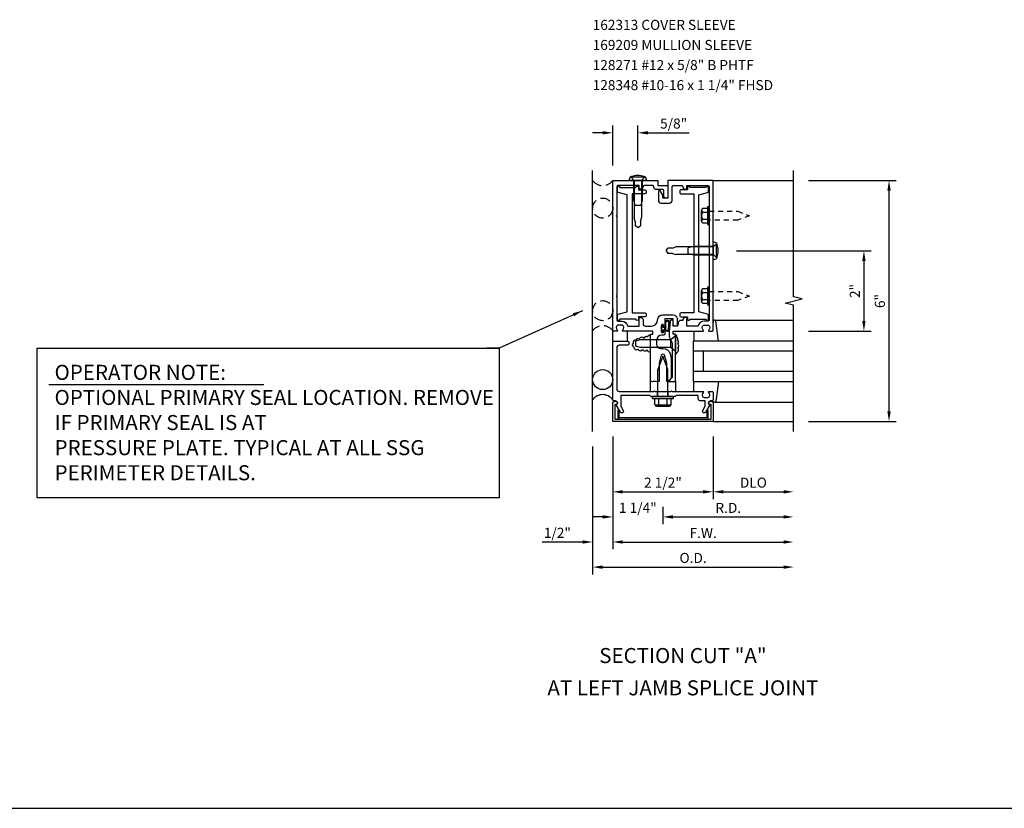
# Model space of a CAD drawing. Units: inches. Extents: x 0 to 91.9, y 0 to 57.9.
# Drawn here: x 19 to 43.5, y 33 to 52.6 of the extents above; entities that cross this region are included whole.
import ezdxf
from ezdxf.enums import TextEntityAlignment as Align

# ---------------------------------------------------------------- set-up
doc = ezdxf.new("R2010")
doc.units = ezdxf.units.IN
doc.header["$MEASUREMENT"] = 0
doc.linetypes.add('HIDDEN', pattern=[0.375, 0.25, -0.125])
doc.linetypes.add('HIDDEN2', pattern=[0.1875, 0.125, -0.0625])
doc.layers.get('0').update_dxf_attribs({"color": 4})
doc.layers.get('DEFPOINTS').update_dxf_attribs({"color": 11})
for name, color, linetype in [('PART_NUMBERS', 6, 'Continuous'), ('R-ANNO-DIMS', 3, 'Continuous'), ('R-ANNO-TEXT', 6, 'Continuous'), ('R-SWTS-DET1', 1, 'Continuous'), ('R-SWTS-DET2', 4, 'Continuous'), ('R-SWTS-DET3', 5, 'Continuous')]:
    doc.layers.add(name, color=color, linetype=linetype)
doc.styles.get("Standard").update_dxf_attribs({"font": 'arial.ttf'})
doc.dimstyles.new('EXT_ON-OFF', dxfattribs={"dimscale": 2, "dimtxt": 0.125, "dimasz": 0.125, "dimexe": 0.09, "dimexo": 0.1875, "dimgap": 0.05, "dimtad": 3, "dimdec": 5, "dimzin": 3, "dimdsep": 46, "dimlunit": 5, "dimtxsty": 'Standard', "dimcen": 0, "dimse2": 1, "dimadec": 0, "dimazin": 0, "dimtfac": 1, "dimtdec": 4, "dimtofl": 0, "dimtmove": 0, "dimatfit": 0, "dimfxl": 1, "dimfrac": 2, "dimtolj": 1, "dimtzin": 3, "dimarcsym": 0})
doc.dimstyles.new('EXT_ON-ON', dxfattribs={"dimscale": 2, "dimtxt": 0.125, "dimasz": 0.125, "dimexe": 0.09, "dimexo": 0.1875, "dimgap": 0.05, "dimtad": 3, "dimdec": 5, "dimzin": 3, "dimdsep": 46, "dimlunit": 5, "dimtxsty": 'Standard', "dimcen": 0, "dimadec": 0, "dimazin": 0, "dimtfac": 1, "dimtdec": 4, "dimtofl": 0, "dimtmove": 0, "dimatfit": 0, "dimfxl": 1, "dimfrac": 2, "dimtolj": 1, "dimtzin": 3, "dimarcsym": 0})
doc.dimstyles.new('EXT_ON-ONNL', dxfattribs={"dimscale": 2, "dimtxt": 0.125, "dimasz": 0.125, "dimexe": 0.09, "dimexo": 0.1875, "dimgap": 0.05, "dimtad": 1, "dimdec": 5, "dimzin": 3, "dimdsep": 46, "dimlunit": 5, "dimtxsty": 'Standard', "dimcen": 0, "dimadec": 0, "dimazin": 0, "dimtfac": 1, "dimtdec": 5, "dimtofl": 0, "dimtmove": 2, "dimatfit": 3, "dimfxl": 1, "dimfrac": 2, "dimtolj": 1, "dimtzin": 3, "dimarcsym": 0})

# ---------------------------------------------------------------- blocks, each defined once
blk = doc.blocks.new('*D27')
at = {"layer": 'DEFPOINTS', "color": 0, "transparency": 16777216}
for p in [(36.435, 46.865), (38.227, 44.865), (39.977, 44.865)]:
    blk.add_point(p, dxfattribs=at)
at = {"layer": 'R-ANNO-DIMS', "color": 0, "lineweight": -2, "transparency": 16777216}
for p, q in [((36.81, 46.865), (40.157, 46.865)), ((39.977, 46.615), (39.977, 45.115)), ((38.602, 44.865), (40.157, 44.865))]:
    blk.add_line(p, q, dxfattribs=at)
at = {"layer": 'R-ANNO-DIMS', "color": 0, "transparency": 16777216}
for points in [[(39.936, 46.615), (40.019, 46.615), (39.977, 46.865)], [(39.936, 45.115), (40.019, 45.115), (39.977, 44.865)]]:
    blk.add_solid(points, dxfattribs=at)
at = {"layer": 'R-ANNO-DIMS', "color": 0, "transparency": 16777216, "insert": (39.752, 45.865), "char_height": 0.25, "attachment_point": 5, "rotation": 90}
blk.add_mtext('\\A1;2"', dxfattribs=at)
blk = doc.blocks.new('*D26')
at = {"layer": 'DEFPOINTS', "color": 0, "transparency": 16777216}
for p in [(38.227, 48.615), (40.602, 48.615), (38.227, 42.615)]:
    blk.add_point(p, dxfattribs=at)
at = {"layer": 'R-ANNO-DIMS', "color": 0, "lineweight": -2, "transparency": 16777216}
for p, q in [((38.602, 48.615), (40.782, 48.615)), ((40.602, 42.865), (40.602, 48.365)), ((38.602, 42.615), (40.782, 42.615))]:
    blk.add_line(p, q, dxfattribs=at)
at = {"layer": 'R-ANNO-DIMS', "color": 0, "transparency": 16777216}
for points in [[(40.561, 48.365), (40.644, 48.365), (40.602, 48.615)], [(40.561, 42.865), (40.644, 42.865), (40.602, 42.615)]]:
    blk.add_solid(points, dxfattribs=at)
at = {"layer": 'R-ANNO-DIMS', "color": 0, "transparency": 16777216, "insert": (40.375, 45.615), "char_height": 0.25, "attachment_point": 5, "rotation": 90}
blk.add_mtext('\\A1;6"', dxfattribs=at)
blk = doc.blocks.new('*D25')
at = {"layer": 'DEFPOINTS', "color": 0, "transparency": 16777216}
for p in [(36.227, 42.615), (38.227, 42.365), (38.227, 40.865)]:
    blk.add_point(p, dxfattribs=at)
at = {"layer": 'R-ANNO-DIMS', "color": 0, "lineweight": -2, "transparency": 16777216}
for p, q in [((36.227, 42.24), (36.227, 40.685)), ((36.477, 40.865), (37.977, 40.865))]:
    blk.add_line(p, q, dxfattribs=at)
at = {"layer": 'R-ANNO-DIMS', "color": 0, "transparency": 16777216}
for points in [[(36.477, 40.907), (36.477, 40.823), (36.227, 40.865)], [(37.977, 40.907), (37.977, 40.823), (38.227, 40.865)]]:
    blk.add_solid(points, dxfattribs=at)
at = {"layer": 'R-ANNO-DIMS', "color": 0, "transparency": 16777216, "insert": (37.227, 41.094), "char_height": 0.25, "attachment_point": 5}
blk.add_mtext('\\A1;DLO', dxfattribs=at)
blk = doc.blocks.new('*D24')
at = {"layer": 'DEFPOINTS', "color": 0, "transparency": 16777216}
for p in [(33.727, 42.615), (33.227, 42.365), (33.227, 39.615)]:
    blk.add_point(p, dxfattribs=at)
at = {"layer": 'R-ANNO-DIMS', "color": 0, "lineweight": -2, "transparency": 16777216}
for p, q in [((33.727, 42.24), (33.727, 39.435)), ((33.227, 41.99), (33.227, 39.435)), ((32.977, 39.615), (31.972, 39.615)), ((33.977, 39.615), (34.227, 39.615))]:
    blk.add_line(p, q, dxfattribs=at)
at = {"layer": 'R-ANNO-DIMS', "color": 0, "transparency": 16777216}
for points in [[(32.977, 39.657), (32.977, 39.573), (33.227, 39.615)], [(33.977, 39.657), (33.977, 39.573), (33.727, 39.615)]]:
    blk.add_solid(points, dxfattribs=at)
at = {"layer": 'R-ANNO-DIMS', "color": 0, "transparency": 16777216, "insert": (32.35, 39.844), "char_height": 0.25, "attachment_point": 5}
blk.add_mtext('\\A1;1/2"', dxfattribs=at)
blk = doc.blocks.new('*D23')
at = {"layer": 'DEFPOINTS', "color": 0, "transparency": 16777216}
for p in [(33.727, 42.615), (34.977, 40.865), (33.727, 40.24)]:
    blk.add_point(p, dxfattribs=at)
at = {"layer": 'R-ANNO-DIMS', "color": 0, "lineweight": -2, "transparency": 16777216}
for p, q in [((33.727, 42.24), (33.727, 40.06)), ((34.977, 40.49), (34.977, 40.06)), ((33.477, 40.24), (33.227, 40.24)), ((35.227, 40.24), (35.477, 40.24))]:
    blk.add_line(p, q, dxfattribs=at)
at = {"layer": 'R-ANNO-DIMS', "color": 0, "transparency": 16777216}
for points in [[(33.477, 40.282), (33.477, 40.198), (33.727, 40.24)], [(35.227, 40.282), (35.227, 40.198), (34.977, 40.24)]]:
    blk.add_solid(points, dxfattribs=at)
at = {"layer": 'R-ANNO-DIMS', "color": 0, "transparency": 16777216, "insert": (34.352, 40.466), "char_height": 0.25, "attachment_point": 5}
blk.add_mtext('\\A1;1 1/4"', dxfattribs=at)
blk = doc.blocks.new('*D22')
at = {"layer": 'DEFPOINTS', "color": 0, "transparency": 16777216}
for p in [(33.727, 42.615), (38.227, 42.365), (38.227, 39.615)]:
    blk.add_point(p, dxfattribs=at)
at = {"layer": 'R-ANNO-DIMS', "color": 0, "lineweight": -2, "transparency": 16777216}
for p, q in [((33.727, 42.24), (33.727, 39.435)), ((33.977, 39.615), (37.977, 39.615))]:
    blk.add_line(p, q, dxfattribs=at)
at = {"layer": 'R-ANNO-DIMS', "color": 0, "transparency": 16777216}
for points in [[(33.977, 39.657), (33.977, 39.573), (33.727, 39.615)], [(37.977, 39.657), (37.977, 39.573), (38.227, 39.615)]]:
    blk.add_solid(points, dxfattribs=at)
at = {"layer": 'R-ANNO-DIMS', "color": 0, "transparency": 16777216, "insert": (35.977, 39.84), "char_height": 0.25, "attachment_point": 5}
blk.add_mtext('\\A1;F.W.', dxfattribs=at)
blk = doc.blocks.new('*D21')
at = {"layer": 'DEFPOINTS', "color": 0, "transparency": 16777216}
for p in [(33.727, 42.615), (36.227, 42.615), (36.227, 40.865)]:
    blk.add_point(p, dxfattribs=at)
at = {"layer": 'R-ANNO-DIMS', "color": 0, "lineweight": -2, "transparency": 16777216}
for p, q in [((33.727, 42.24), (33.727, 40.685)), ((36.227, 42.24), (36.227, 40.685)), ((33.977, 40.865), (35.977, 40.865))]:
    blk.add_line(p, q, dxfattribs=at)
at = {"layer": 'R-ANNO-DIMS', "color": 0, "transparency": 16777216}
for points in [[(33.977, 40.907), (33.977, 40.823), (33.727, 40.865)], [(35.977, 40.907), (35.977, 40.823), (36.227, 40.865)]]:
    blk.add_solid(points, dxfattribs=at)
at = {"layer": 'R-ANNO-DIMS', "color": 0, "transparency": 16777216, "insert": (34.977, 41.094), "char_height": 0.25, "attachment_point": 5}
blk.add_mtext('\\A1;2 1/2"', dxfattribs=at)
blk = doc.blocks.new('*D20')
at = {"layer": 'DEFPOINTS', "color": 0, "transparency": 16777216}
for p in [(33.227, 42.365), (38.227, 42.365), (38.227, 38.99)]:
    blk.add_point(p, dxfattribs=at)
at = {"layer": 'R-ANNO-DIMS', "color": 0, "lineweight": -2, "transparency": 16777216}
for p, q in [((33.227, 41.99), (33.227, 38.81)), ((33.477, 38.99), (37.977, 38.99))]:
    blk.add_line(p, q, dxfattribs=at)
at = {"layer": 'R-ANNO-DIMS', "color": 0, "transparency": 16777216}
for points in [[(33.477, 39.032), (33.477, 38.948), (33.227, 38.99)], [(37.977, 39.032), (37.977, 38.948), (38.227, 38.99)]]:
    blk.add_solid(points, dxfattribs=at)
at = {"layer": 'R-ANNO-DIMS', "color": 0, "transparency": 16777216, "insert": (35.727, 39.219), "char_height": 0.25, "attachment_point": 5}
blk.add_mtext('\\A1;O.D.', dxfattribs=at)
blk = doc.blocks.new('*D19')
at = {"layer": 'DEFPOINTS', "color": 0, "transparency": 16777216}
for p in [(38.227, 42.365), (34.977, 40.865), (38.227, 40.24)]:
    blk.add_point(p, dxfattribs=at)
at = {"layer": 'R-ANNO-DIMS', "color": 0, "lineweight": -2, "transparency": 16777216}
for p, q in [((34.977, 40.49), (34.977, 40.06)), ((35.227, 40.24), (37.977, 40.24))]:
    blk.add_line(p, q, dxfattribs=at)
at = {"layer": 'R-ANNO-DIMS', "color": 0, "transparency": 16777216}
for points in [[(35.227, 40.282), (35.227, 40.198), (34.977, 40.24)], [(37.977, 40.282), (37.977, 40.198), (38.227, 40.24)]]:
    blk.add_solid(points, dxfattribs=at)
at = {"layer": 'R-ANNO-DIMS', "color": 0, "transparency": 16777216, "insert": (36.602, 40.465), "char_height": 0.25, "attachment_point": 5}
blk.add_mtext('\\A1;R.D.', dxfattribs=at)
blk = doc.blocks.new('*D18')
at = {"layer": 'DEFPOINTS', "color": 0, "transparency": 16777216}
for p in [(34.352, 49.803), (33.727, 48.615), (34.352, 48.74)]:
    blk.add_point(p, dxfattribs=at)
at = {"layer": 'R-ANNO-DIMS', "color": 0, "lineweight": -2, "transparency": 16777216}
for p, q in [((33.727, 48.99), (33.727, 49.983)), ((34.352, 49.115), (34.352, 49.983)), ((33.477, 49.803), (33.227, 49.803)), ((34.602, 49.803), (35.631, 49.803))]:
    blk.add_line(p, q, dxfattribs=at)
at = {"layer": 'R-ANNO-DIMS', "color": 0, "transparency": 16777216}
for points in [[(33.477, 49.845), (33.477, 49.762), (33.727, 49.803)], [(34.602, 49.845), (34.602, 49.762), (34.352, 49.803)]]:
    blk.add_solid(points, dxfattribs=at)
at = {"layer": 'R-ANNO-DIMS', "color": 0, "transparency": 16777216, "insert": (35.242, 50.033), "char_height": 0.25, "attachment_point": 5}
blk.add_mtext('\\A1;5/8"', dxfattribs=at)
blk = doc.blocks.new('B162006')
blk.add_lwpolyline([(-1.2, -0.94), (1.2, -0.94), (1.2, -0.576), (1.17, -0.576, -1), (1.17, -0.496), (1.19, -0.496, -0.414214), (1.25, -0.556), (1.25, -1), (-1.25, -1), (-1.25, -0.556, -0.414214), (-1.19, -0.496), (-1.17, -0.496, -1), (-1.17, -0.576), (-1.2, -0.576)], format="xyb", close=True)

msp = doc.modelspace()

# ---------------------------------------------------------------- linework, layer by layer
msp.add_line((2, 32.985083), (69.856876, 32.985083))
at = {"layer": 'R-ANNO-DIMS'}
msp.add_line((19.694847, 43.536609), (25.046894, 43.536609), dxfattribs=at)
msp.add_lwpolyline([(19.406117, 40.71623), (19.406117, 44.440549), (30.897612, 44.440549), (30.897612, 40.71623)], close=True, dxfattribs=at)
at = {"layer": 'R-SWTS-DET1'}
for p, q in [((36.227196, 48.61506), (38.227196, 48.61506)), ((34.844196, 43.24006), (34.844196, 43.36506)), ((35.110196, 43.24006), (35.110196, 43.36506)), ((36.227196, 42.61506), (38.227196, 42.61506))]:
    msp.add_line(p, q, dxfattribs=at)
msp.add_lwpolyline([(38.227196, 42.36506), (38.227196, 45.509179), (38.014944, 45.5621), (38.439768, 45.66802), (38.227516, 45.720941), (38.227196, 48.86506)], dxfattribs=at)
for points in [[(33.827196, 45.72506), (33.827196, 45.14506, 0.414213562), (33.857196, 45.11506), (33.951196, 45.11506, -0.365977382), (34.099098, 44.99006), (34.381098, 44.99006), (34.381098, 45.20506), (34.421098, 45.20506, -0.414213562), (34.481098, 45.14506), (34.481098, 45.05006, 0.414213562), (34.541098, 44.99006), (34.687946, 44.99006, 0.414213562), (34.844196, 45.14631, -0.414213562), (34.969196, 45.27131), (35.230196, 45.27131, -0.414213562), (35.330196, 45.17131), (35.330196, 45.00506, -0.414213562), (35.315196, 44.99006), (35.290196, 44.99006, -0.414213562), (35.230196, 45.05006), (35.230196, 45.17131), (35.020196, 45.17131), (35.020196, 45.00606, -1), (34.988196, 45.00606), (34.988196, 45.01206, 1), (34.944196, 45.01206), (34.944196, 44.84306, 1), (34.988196, 44.84306), (34.988196, 44.84906, -1), (35.020196, 44.84906), (35.020196, 44.79506, -0.414213562), (34.990196, 44.76506), (34.945446, 44.76506, 0.414213562), (34.820446, 44.64006), (34.820446, 44.53506, 0.414213562), (34.920446, 44.43506), (34.977196, 44.43506, -0.339454259), (35.153983, 44.299407), (35.177196, 44.212773), (35.177196, 43.696273), (35.095983, 43.61506), (35.072196, 43.61506), (35.072196, 44.06372), (35.018753, 44.263172, 0.767326988), (34.935639, 44.263172), (34.882196, 44.06372), (34.882196, 43.61506), (34.837196, 43.61506), (34.822196, 43.60006), (34.807196, 43.61506), (34.734196, 43.61506), (34.719196, 43.60006), (34.704196, 43.61506), (34.664196, 43.61506), (34.664196, 44.77906, -0.414213562), (34.674196, 44.78906), (34.714196, 44.78906, 0.414213562), (34.724196, 44.79906), (34.724196, 44.85506, 0.414213562), (34.714196, 44.86506), (33.985196, 44.86506, -0.669376495), (33.974625, 44.890702, 0.199772927), (34.001196, 44.954552), (34.001196, 44.96506, 0.414213562), (33.951196, 45.01506), (33.863196, 45.01506, 0.414213562), (33.813196, 44.96506), (33.813196, 44.954552, 0.199772927), (33.839768, 44.890702, -0.669376495), (33.829196, 44.86506), (33.747196, 44.86506, -0.414213562), (33.727196, 44.88506), (33.727196, 48.61506), (34.852196, 48.61506), (34.852196, 48.49006), (35.102196, 48.49006), (35.102196, 48.22756, -1), (35.002196, 48.22756), (35.002196, 48.36006, 0.414213562), (34.972196, 48.39006), (34.812196, 48.39006, -0.414213562), (34.752196, 48.45006), (34.752196, 48.46006, 0.414213562), (34.722196, 48.49006), (34.511098, 48.49006, 0.414213562), (34.481098, 48.46006, -0.414213562), (34.421098, 48.40006), (34.381098, 48.40006), (34.381098, 48.49006), (33.857196, 48.49006, 0.414213562), (33.827196, 48.46006), (33.827196, 47.75506), (33.812196, 47.74006), (33.827196, 47.72506), (33.827196, 45.75506), (33.812196, 45.74006)], [(34.977196, 48.17756), (34.977196, 48.247836), (34.918177, 48.35006, 0.767326988), (34.862196, 48.33506), (34.862196, 48.11256, 0.414213562), (34.922196, 48.05256), (35.142196, 48.05256, 0.414213562), (35.202196, 48.11256), (35.202196, 48.46006, -0.414213562), (35.232196, 48.49006), (35.443294, 48.49006, -0.414213562), (35.473294, 48.46006, 0.414213562), (35.533294, 48.40006), (35.573294, 48.40006), (35.573294, 48.49006), (36.097196, 48.49006, -0.414213562), (36.127196, 48.46006), (36.127196, 47.75506), (36.142196, 47.74006), (36.127196, 47.72506), (36.127196, 45.75506), (36.142196, 45.74006), (36.127196, 45.72506), (36.127196, 45.14506, -0.414213562), (36.097196, 45.11506), (36.003196, 45.11506, 0.365977382), (35.855294, 44.99006), (35.573294, 44.99006), (35.573294, 45.20506), (35.533294, 45.20506, 0.414213562), (35.473294, 45.14506), (35.473294, 45.13006), (35.416857, 45.13006, 0.366629365), (35.357673, 45.079924), (35.344785, 45.002594, -0.366629365), (35.329989, 44.99006), (35.230196, 44.99006), (35.230196, 45.12506, 0.414213562), (35.215196, 45.14006), (35.185413, 45.14006, 0.384066717), (35.155575, 45.113175), (35.130196, 44.84506), (35.130196, 44.775797, 0.131652498), (35.16369, 44.650797), (35.196799, 44.593451, -0.131652498), (35.210196, 44.543451), (35.210196, 43.70806), (35.117196, 43.61506), (35.132196, 43.60006), (35.147196, 43.61506), (35.220196, 43.61506), (35.235196, 43.60006), (35.250196, 43.61506), (35.290196, 43.61506), (35.290196, 44.77906, 0.414213562), (35.280196, 44.78906), (35.240196, 44.78906, -0.414213562), (35.230196, 44.79906), (35.230196, 44.85506, -0.414213562), (35.240196, 44.86506), (35.969196, 44.86506, 0.669376495), (35.979768, 44.890702, -0.199772927), (35.953196, 44.954552), (35.953196, 44.96506, -0.414213562), (36.003196, 45.01506), (36.091196, 45.01506, -0.414213562), (36.141196, 44.96506), (36.141196, 44.954552, -0.199772927), (36.114625, 44.890702, 0.669376495), (36.125196, 44.86506), (36.207196, 44.86506, 0.414213562), (36.227196, 44.88506), (36.227196, 48.61506), (35.102196, 48.61506), (35.102196, 48.17756)], [(36.141196, 43.031689), (36.035755, 42.84906, -1), (35.966473, 42.88906), (36.027196, 42.994235), (36.027196, 43.12906), (35.913196, 43.12906, -0.414213562), (35.853196, 43.18906), (35.853196, 43.26506), (35.461196, 43.26506), (35.446196, 43.28006), (35.431196, 43.26506), (35.302196, 43.26506), (35.277196, 43.24006), (34.992196, 43.24006), (34.977196, 43.25506), (34.962196, 43.24006), (34.677196, 43.24006), (34.652196, 43.26506), (33.927196, 43.26506), (33.927196, 42.994235), (33.987919, 42.88906, -1), (33.918637, 42.84906), (33.813196, 43.031689, 0.849090459), (33.797196, 43.12906), (33.757196, 43.12906, -0.414213562), (33.727196, 43.15906), (33.727196, 44.61506), (34.097196, 44.61506, -0.414213562), (34.127196, 44.58506), (34.127196, 44.54506, -0.414213562), (34.097196, 44.51506), (33.887196, 44.51506, 0.414213562), (33.827196, 44.45506), (33.827196, 43.42506, 0.414213562), (33.887196, 43.36506), (34.752196, 43.36506), (34.767196, 43.38006), (34.782196, 43.36506), (35.172196, 43.36506), (35.187196, 43.38006), (35.202196, 43.36506), (35.969196, 43.36506, -0.669376495), (35.979768, 43.339418, 0.199772927), (35.953196, 43.275568), (35.953196, 43.26506, 0.414213562), (36.003196, 43.21506), (36.091196, 43.21506, 0.414213562), (36.141196, 43.26506), (36.141196, 43.275568, 0.199772927), (36.114625, 43.339418, -0.669376495), (36.125196, 43.36506), (36.207196, 43.36506, -0.414213562), (36.227196, 43.34506), (36.227196, 43.15906, -0.414213562), (36.197196, 43.12906), (36.157196, 43.12906, 0.849090459)]]:
    msp.add_lwpolyline(points, format="xyb", close=True, dxfattribs=at)
at = {"layer": 'R-SWTS-DET2'}
for p, q in [((34.139696, 48.640727), (34.139696, 48.61506)), ((34.564696, 48.61506), (34.139696, 48.61506)), ((34.185046, 48.69806), (34.257196, 48.61506)), ((34.519347, 48.69806), (34.185046, 48.69806)), ((34.244196, 48.61506), (34.244196, 48.133059)), ((34.257196, 48.61506), (34.447196, 48.61506)), ((34.257196, 48.61506), (34.257196, 47.683059)), ((34.519347, 48.69806), (34.447196, 48.61506)), ((34.447196, 48.61506), (34.447196, 47.683059)), ((34.460196, 48.61506), (34.460196, 48.13306)), ((34.564696, 48.640727), (34.564696, 48.61506)), ((34.244196, 48.133058), (34.276197, 47.990056)), ((34.460196, 48.133058), (34.428195, 47.990056)), ((34.428196, 47.99006), (34.276196, 47.99006)), ((35.933196, 47.60496), (35.933196, 47.87516)), ((36.088196, 47.920193), (35.963196, 47.920193)), ((35.963196, 47.830127), (36.088196, 47.830127)), ((36.127196, 47.95606), (36.088196, 47.95606)), ((36.088196, 47.95606), (36.088196, 47.52406)), ((36.127196, 47.52406), (36.127196, 47.95606)), ((34.284696, 47.598617), (34.257196, 47.68306)), ((34.284696, 47.598617), (34.284696, 47.488617)), ((34.419696, 47.598617), (34.447196, 47.68306)), ((34.419696, 47.598617), (34.419696, 47.488617)), ((35.963196, 47.649993), (36.088196, 47.649993)), ((35.963196, 47.559927), (36.088196, 47.559927)), ((34.352196, 47.44806), (34.284696, 47.488618)), ((34.352196, 47.44806), (34.419696, 47.488618)), ((36.088196, 47.52406), (36.127196, 47.52406)), ((36.227196, 46.65256), (36.227196, 47.07756)), ((36.252863, 47.07756), (36.227196, 47.07756)), ((35.060196, 46.86506), (35.100754, 46.93256)), ((35.060196, 46.86506), (35.100754, 46.79756)), ((35.210753, 46.93256), (35.100753, 46.93256)), ((35.210753, 46.79756), (35.100753, 46.79756)), ((35.210753, 46.93256), (35.295196, 46.96006)), ((35.210753, 46.79756), (35.295196, 46.77006)), ((36.227196, 46.96006), (35.295195, 46.96006)), ((35.745194, 46.97306), (35.602192, 46.941059)), ((35.602196, 46.78906), (35.602196, 46.94106)), ((36.227196, 46.97306), (35.745195, 46.97306)), ((36.310196, 47.03221), (36.227196, 46.96006)), ((36.227196, 46.96006), (36.227196, 46.77006)), ((36.310196, 46.697909), (36.310196, 47.03221)), ((36.227196, 46.77006), (35.295195, 46.77006)), ((35.745194, 46.75706), (35.602192, 46.789061)), ((36.227196, 46.75706), (35.745196, 46.75706)), ((36.310196, 46.697909), (36.227196, 46.77006)), ((36.252863, 46.65256), (36.227196, 46.65256)), ((35.933196, 45.60496), (35.933196, 45.87516)), ((36.088196, 45.920193), (35.963196, 45.920193)), ((35.963196, 45.830127), (36.088196, 45.830127)), ((36.088196, 45.95606), (36.088196, 45.52406)), ((36.127196, 45.95606), (36.088196, 45.95606)), ((36.127196, 45.52406), (36.127196, 45.95606)), ((35.963196, 45.649993), (36.088196, 45.649993)), ((35.963196, 45.559927), (36.088196, 45.559927)), ((36.088196, 45.52406), (36.127196, 45.52406)), ((36.269831, 45.13506), (38.227196, 45.13506)), ((33.727196, 44.61506), (33.727196, 44.86506)), ((34.087196, 44.86506), (34.087196, 44.61506)), ((35.747196, 44.86506), (35.747196, 44.61506)), ((34.290196, 44.61756), (34.290196, 44.48756)), ((34.415199, 44.64756), (34.290199, 44.61756)), ((35.174196, 44.64756), (34.415198, 44.64756)), ((35.290196, 44.745059), (35.174196, 44.647516)), ((35.174196, 44.457603), (35.174196, 44.647516)), ((35.290196, 44.745059), (35.290196, 44.360061)), ((34.415199, 44.45756), (34.290199, 44.48756)), ((35.174196, 44.45756), (34.415198, 44.45756)), ((35.290196, 44.360061), (35.174196, 44.457603)), ((34.977196, 44.24006), (34.853196, 43.908747)), ((35.101196, 43.908774), (34.977196, 44.24006)), ((34.853196, 43.24006), (34.853196, 43.908747)), ((35.101196, 43.24006), (35.101196, 43.908774)), ((34.664196, 43.36506), (34.664196, 43.61506)), ((35.290196, 43.61506), (35.290196, 43.36506)), ((35.747196, 43.36506), (35.747196, 43.61506)), ((34.717196, 43.19006), (34.717196, 43.24006)), ((34.717196, 43.24006), (35.237196, 43.24006)), ((34.717196, 43.19006), (35.237196, 43.19006)), ((34.774286, 43.034985), (34.774286, 43.19006)), ((34.875741, 43.034985), (34.875741, 43.19006)), ((35.081831, 43.034985), (35.081831, 43.19006)), ((35.183286, 43.034985), (35.183286, 43.19006)), ((35.237196, 43.19006), (35.237196, 43.24006)), ((34.790606, 43.012355), (34.790606, 43.03106)), ((34.790606, 43.03106), (35.166966, 43.03106)), ((34.824485, 43.00006), (35.133093, 43.00006)), ((35.166966, 43.012355), (35.166966, 43.03106)), ((36.269831, 43.09506), (38.227196, 43.09506))]:
    msp.add_line(p, q, dxfattribs=at)
for points in [[(34.557999, 45.29006), (34.557999, 45.25006, -0.414213562), (34.527999, 45.22006), (34.365473, 45.22006), (34.365473, 45.16006, -1), (34.305473, 45.16006), (33.902821, 45.16006, -1), (33.842821, 45.16006), (33.842821, 45.261489, -0.345852631), (33.865722, 45.290637), (34.083696, 45.34756), (34.083696, 48.25756), (33.865722, 48.314482, -0.345852631), (33.842821, 48.34363), (33.842821, 48.44506, -1), (33.902821, 48.44506), (34.305473, 48.44506, -1), (34.365473, 48.44506), (34.365473, 48.38506), (34.527999, 48.38506, -0.414213562), (34.557999, 48.35506), (34.557999, 48.31506, -0.414213562), (34.527999, 48.28506), (34.208696, 48.28506), (34.208696, 45.32006), (34.527999, 45.32006, -0.414213562)], [(35.396393, 45.29006), (35.396393, 45.25006, 0.414213562), (35.426393, 45.22006), (35.588919, 45.22006), (35.588919, 45.16006, 1), (35.648919, 45.16006), (36.051571, 45.16006, 1), (36.111571, 45.16006), (36.111571, 45.261489, 0.345852631), (36.08867, 45.290637), (35.870696, 45.34756), (35.870696, 48.25756), (36.08867, 48.314482, 0.345852631), (36.111571, 48.34363), (36.111571, 48.44506, 1), (36.051571, 48.44506), (35.648919, 48.44506, 1), (35.588919, 48.44506), (35.588919, 48.38506), (35.426393, 48.38506, 0.414213562), (35.396393, 48.35506), (35.396393, 48.31506, 0.414213562), (35.426393, 48.28506), (35.745696, 48.28506), (35.745696, 45.32006), (35.426393, 45.32006, 0.414213562)], [(34.944196, 45.00606, -1), (34.974196, 45.00606), (34.974196, 44.96256), (35.025053, 44.96256, 0.167349807), (35.025053, 44.89256), (34.974196, 44.89256), (34.974196, 44.84906, -1), (34.944196, 44.84906)], [(36.070696, 42.67506, 0.414213562), (36.101696, 42.70606), (36.101696, 42.89406), (36.070696, 42.89406), (36.070696, 42.70606), (33.883696, 42.70606), (33.883696, 42.89406), (33.852696, 42.89406), (33.852696, 42.70606, 0.414213562), (33.883696, 42.67506)]]:
    msp.add_lwpolyline(points, format="xyb", close=True, dxfattribs=at)
at = {"layer": 'R-SWTS-DET2', "linetype": 'HIDDEN2'}
for points in [[(36.127196, 47.84806), (36.838656, 47.84806), (37.127196, 47.74006), (36.838633, 47.63206), (36.127196, 47.63206)], [(36.127196, 45.84806), (36.838656, 45.84806), (37.127196, 45.74006), (36.838633, 45.63206), (36.127196, 45.63206)]]:
    msp.add_lwpolyline(points, dxfattribs=at)
at = {"layer": 'R-SWTS-DET2'}
for points in [[(36.360897, 44.61506), (36.289633, 45.117867, 0.373551846), (36.269831, 45.13506), (36.247196, 45.13506, 0.414213562), (36.227196, 45.11506), (36.227196, 45.07106)], [(34.663454, 44.750032, 0.637070261), (34.593445, 44.71823, 0.637070261), (34.512829, 44.677947, 0.637070261), (34.385541, 44.663106, 0.637070261), (34.304925, 44.637664, 0.637070261), (34.239159, 44.567699, 0.637070261), (34.251888, 44.470172, 0.637070261), (34.35584, 44.417169, 0.637070261), (34.4704, 44.412928, 0.637070261), (34.584959, 44.402327, 0.637070261), (34.663454, 44.357804, -0.516977588)], [(35.289289, 44.30056, 0.637070261), (35.31899, 44.336603, 0.637070261), (35.338083, 44.453211, 0.637070261), (35.344448, 44.542257, 0.637070261), (35.327476, 44.639784, 0.637070261), (35.31899, 44.716109, 0.637070261), (35.289289, 44.764873, 0.819698233)], [(36.360897, 43.61506), (36.289633, 43.112253, -0.373551846), (36.269831, 43.09506), (36.247196, 43.09506, -0.414213562), (36.227196, 43.11506), (36.227196, 43.15906)]]:
    msp.add_lwpolyline(points, format="xyb", dxfattribs=at)
for centre, radius, start, end in [((34.217696, 48.640727), 0.078, 108.0249827, 180), ((34.352196, 48.227391), 0.512668, 71.9750662, 108.0249827), ((34.486696, 48.640727), 0.078, 0, 71.9750662), ((35.981996, 47.87516), 0.0488, 112.659007, 247.340993), ((36.083396, 47.74006), 0.1502, 143.1555408, 216.8444592), ((35.981996, 47.60496), 0.0488, 112.659007, 247.340993), ((36.252863, 46.99956), 0.078, 18.0249827, 90), ((35.839528, 46.86506), 0.512668, 341.9750662, 18.0249827), ((36.252863, 46.73056), 0.078, 270, 341.9750662), ((35.981996, 45.87516), 0.0488, 112.659007, 247.340993), ((36.083396, 45.74006), 0.1502, 143.1555408, 216.8444592), ((35.981996, 45.60496), 0.0488, 112.659007, 247.340993), ((35.133166, 44.928017), 0.09395, 165.9339495, 194.6733226), ((34.979625, 44.972959), 0.066209, 340.4931966, 351.18871), ((35.065992, 44.918079), 0.027466, 210.3080585, 244.6907614), ((34.825016, 43.05437), 0.054313, 200.9107, 339.0893), ((34.978781, 43.169551), 0.16949, 232.5555982, 307.4444018), ((35.132561, 43.05437), 0.054313, 200.9107, 339.0893)]:
    msp.add_arc(centre, radius, start, end, dxfattribs=at)
for points, knots in [([(35.025053, 44.89256), (35.041765, 44.877052), (35.058859, 44.868511), (35.093047, 44.862246), (35.11527, 44.873066), (35.128945, 44.887872), (35.134073, 44.908556), (35.137493, 44.922983), (35.138282, 44.94346), (35.140145, 44.965333), (35.143405, 44.995117), (35.144848, 45.019561), (35.148888, 45.068561), (35.14433, 45.103122), (35.127805, 45.120206), (35.099885, 45.130456), (35.071395, 45.129886), (35.049173, 45.117928), (35.038917, 45.11239), (35.022017, 45.087057), (35.021861, 45.055228), (35.019588, 45.020073), (35.024705, 44.989613), (35.024964, 44.969515), (35.025053, 44.96256)], [0.0328909372, 0.0328909372, 0.0328909372, 0.0328909372, 0.0354407664, 0.0531435251, 0.0677667857, 0.0812071323, 0.094548934, 0.1077809124, 0.1242375405, 0.1469328441, 0.1730063109, 0.2240572954, 0.2841605383, 0.3221503875, 0.3483965812, 0.383122683, 0.4102764588, 0.4363013683, 0.4588580773, 0.4818963779, 0.5166101856, 0.5482651551, 0.5876839006, 0.608544455, 0.608544455, 0.608544455, 0.608544455]), ([(35.05425, 44.89325), (35.05425, 44.89325), (35.069137, 44.887742), (35.083523, 44.885366), (35.089509, 44.885416), (35.100408, 44.887375), (35.10482, 44.891283), (35.111067, 44.899219), (35.113063, 44.906826), (35.116806, 44.92243), (35.117418, 44.926623), (35.118317, 44.940932), (35.118736, 44.949075), (35.120451, 44.969739), (35.121863, 44.981827), (35.124297, 45.007775), (35.125188, 45.020722), (35.127651, 45.059605), (35.127688, 45.082681), (35.122324, 45.098027), (35.120227, 45.100113), (35.102342, 45.108296), (35.089977, 45.110658), (35.073538, 45.108274), (35.064425, 45.103462), (35.053868, 45.097702), (35.054487, 45.098381), (35.0482, 45.090145), (35.045037, 45.084398), (35.042224, 45.072633), (35.041857, 45.065177), (35.040883, 45.035381), (35.04092, 45.018906), (35.044389, 44.986672), (35.044908, 44.973964), (35.045052, 44.962817)], [0.0353027161, 0.0353027161, 0.0353027161, 0.0353027161, 0.045573944, 0.045573944, 0.0558451719, 0.0558451719, 0.0762340001, 0.0762340001, 0.0966228284, 0.0966228284, 0.1170116566, 0.1170116566, 0.1374004848, 0.1374004848, 0.17669384, 0.17669384, 0.2454560299, 0.2454560299, 0.3142182197, 0.3142182197, 0.358769805, 0.358769805, 0.4033213903, 0.4033213903, 0.4388910286, 0.4388910286, 0.4639645516, 0.4639645516, 0.4890380746, 0.4890380746, 0.5141115976, 0.5141115976, 0.5751116515, 0.5751116515, 0.608544455, 0.608544455, 0.608544455, 0.608544455])]:
    msp.add_open_spline(points, degree=3, knots=knots, dxfattribs=at)
at = {"layer": 'R-SWTS-DET3'}
for p, q in [((33.227196, 42.36506), (33.227196, 48.86506)), ((38.227196, 44.61506), (35.727196, 44.61506)), ((35.727196, 44.61506), (35.727196, 43.61506)), ((38.227196, 44.36506), (35.727196, 44.36506)), ((35.977196, 44.36506), (35.977196, 43.86506)), ((35.727196, 43.86506), (38.227196, 43.86506)), ((35.727196, 43.61506), (38.227196, 43.61506))]:
    msp.add_line(p, q, dxfattribs=at)
at = {"layer": 'R-SWTS-DET3', "linetype": 'HIDDEN'}
for centre in [(33.477196, 47.92756), (33.477196, 45.374836)]:
    msp.add_circle(centre, 0.25, dxfattribs=at)
at = {"layer": 'R-SWTS-DET3'}
msp.add_circle((33.477196, 43.65906), 0.25, dxfattribs=at)
at = {"layer": 'R-SWTS-DET3', "linetype": 'HIDDEN'}
for centre, start, end in [((33.477196, 48.80256), 216.8698976, 323.1301024), ((33.477196, 44.687336), 36.8698976, 143.1301024)]:
    msp.add_arc(centre, 0.3125, start, end, dxfattribs=at)
at = {"layer": 'R-SWTS-DET3'}
msp.add_arc((33.477196, 42.97156), 0.3125, 36.8698976, 143.1301024, dxfattribs=at)

# ---------------------------------------------------------------- block references
msp.add_blockref('B162006', (34.977196, 43.61506))

# ---------------------------------------------------------------- texts
at = {"color": 2, "linetype": 'Continuous'}
msp.add_text('SECTION CUT "A"', height=0.375, dxfattribs=at).set_placement((35.474243, 36.600811), align=Align.CENTER)
at = {"color": 7, "linetype": 'Continuous'}
msp.add_text('AT LEFT JAMB SPLICE JOINT', height=0.375, dxfattribs=at).set_placement((35.474243, 35.797492), align=Align.CENTER)
at = {"layer": 'PART_NUMBERS', "insert": (19.838446, 44.027243), "char_height": 0.375, "width": 11.31860257, "attachment_point": 1}
msp.add_mtext('OPERATOR NOTE:\\POPTIONAL PRIMARY SEAL LOCATION. REMOVE IF PRIMARY SEAL IS AT\\PPRESSURE PLATE. TYPICAL AT ALL SSG PERIMETER DETAILS.', dxfattribs=at)
at = {"layer": 'R-ANNO-TEXT', "linetype": 'Continuous'}
for s, p in [('162313 COVER SLEEVE', (33.227196, 52.36506)), ('169209 MULLION SLEEVE', (33.227196, 51.86506)), ('128271 #12 x 5/8" B PHTF', (33.227196, 51.36506)), ('128348 #10-16 x 1 1/4" FHSD', (33.227196, 50.86506))]:
    msp.add_text(s, height=0.25, dxfattribs=at).set_placement(p)

# ---------------------------------------------------------------- dimensions: what is measured, and where the dimension line sits
at = {"layer": 'R-ANNO-DIMS'}
dim = msp.add_linear_dim(base=(34.352196, 49.803256), p1=(33.727196, 48.61506), p2=(34.352196, 48.74006), dimstyle='EXT_ON-ON', override={"dimpost": '"'}, dxfattribs=at)
dim.commit()
dim.dimension.update_dxf_attribs({"geometry": '*D18', "text_midpoint": (35.241504, 50.032519)})
for base, p1, p2, angle, picture, middle in [((40.602196, 48.61506), (38.227196, 42.61506), (38.227196, 48.61506), 90, '*D26', (40.374553, 45.61506)), ((39.977196, 44.86506), (36.435196, 46.86506), (38.227196, 44.86506), 90, '*D27', (39.751684, 45.86506)), ((33.227196, 39.61506), (33.727196, 42.61506), (33.227196, 42.36506), 180, '*D24', (32.349655, 39.844323)), ((36.227196, 40.86506), (33.727196, 42.61506), (36.227196, 42.61506), 180, '*D21', (34.977196, 41.094323))]:
    dim = msp.add_linear_dim(base=base, p1=p1, p2=p2, angle=angle, dimstyle='EXT_ON-ON', override={"dimpost": '"'}, dxfattribs=at)
    dim.commit()
    dim.dimension.update_dxf_attribs({"geometry": picture, "text_midpoint": middle})
dim = msp.add_linear_dim(base=(33.727196, 40.24006), p1=(34.977196, 40.86506), p2=(33.727196, 42.61506), dimstyle='EXT_ON-ONNL', override={"dimpost": '"'}, dxfattribs=at)
dim.commit()
dim.dimension.update_dxf_attribs({"geometry": '*D23', "text_midpoint": (34.352196, 40.465888), "dimtype": 160})
for base, p1, text, picture, middle in [((38.227196, 39.61506), (33.727196, 42.61506), 'F.W.', '*D22', (35.977196, 39.84006)), ((38.227196, 40.86506), (36.227196, 42.61506), 'DLO', '*D25', (37.227196, 41.094408)), ((38.227196, 38.99006), (33.227196, 42.36506), 'O.D.', '*D20', (35.727196, 39.219408))]:
    dim = msp.add_linear_dim(base=base, p1=p1, p2=(38.227196, 42.36506), angle=180, text=text, dimstyle='EXT_ON-OFF', override={"dimpost": '"'}, dxfattribs=at)
    dim.commit()
    dim.dimension.update_dxf_attribs({"geometry": picture, "text_midpoint": middle})
dim = msp.add_linear_dim(base=(38.227196, 40.24006), p1=(34.977196, 40.86506), p2=(38.227196, 42.36506), text='R.D.', dimstyle='EXT_ON-OFF', override={"dimpost": '"'}, dxfattribs=at)
dim.commit()
dim.dimension.update_dxf_attribs({"geometry": '*D19', "text_midpoint": (36.602196, 40.46506)})

# ---------------------------------------------------------------- leaders
msp.add_leader([(32.977196, 45.374836), (30.897612, 44.440549), (30.597612, 44.440549)], dimstyle='EXT_ON-OFF', dxfattribs=at)

doc.saveas('drawing.dxf')
